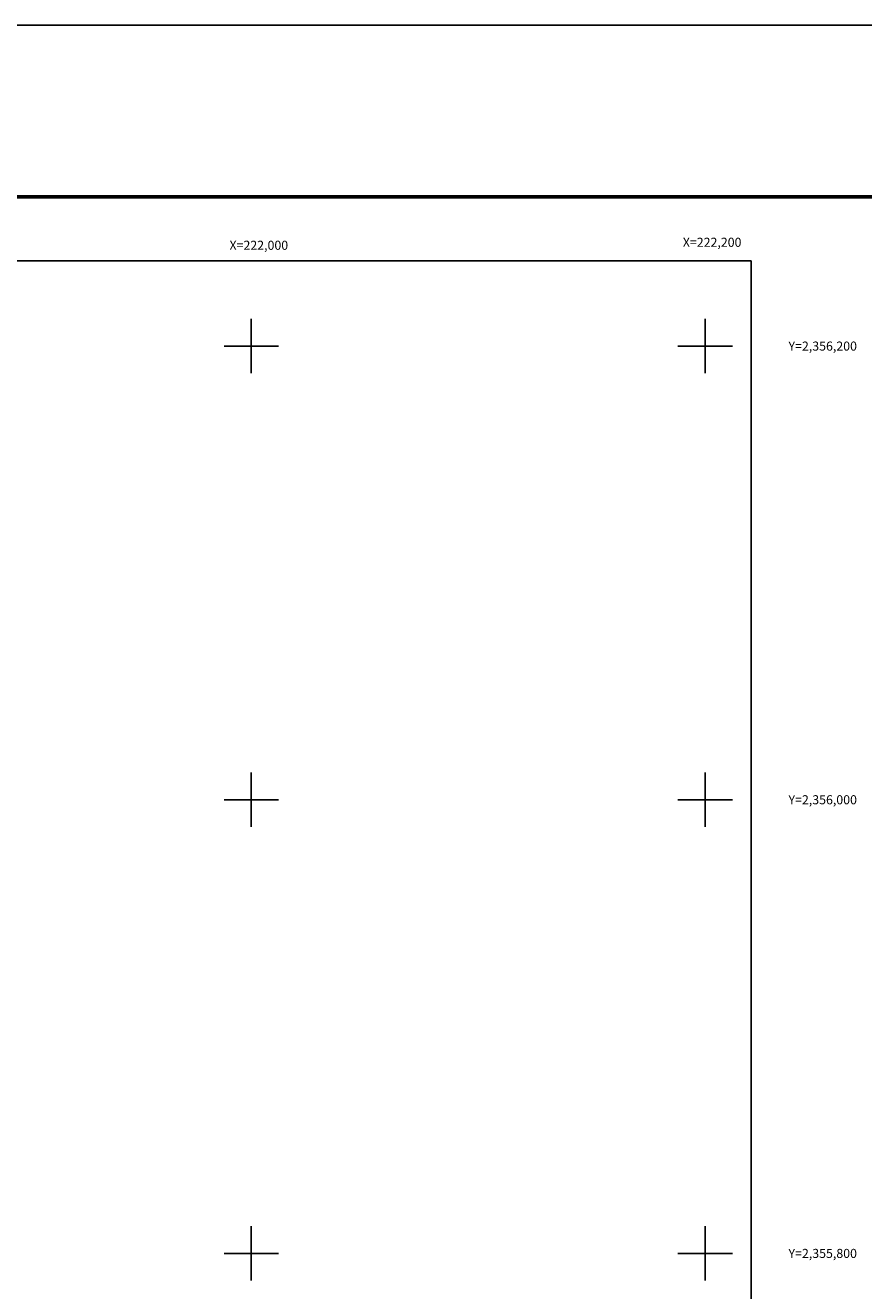
# Model space of a CAD drawing. Extents: x 220296 to 225842, y 2354541 to 2356341.
# Drawn here: x 221900 to 222270, y 2355784 to 2356341 of the extents above; entities that cross this region are included whole.
import ezdxf
from ezdxf.enums import TextEntityAlignment as Align

# ---------------------------------------------------------------- set-up
doc = ezdxf.new("R2010")
doc.units = 0
doc.header["$LTSCALE"] = 40
for name, color, linetype in [('CVL_RET_TX', 7, 'Continuous'), ('CVL_RETUTM', 7, 'Continuous'), ('Lomo', 7, 'Continuous')]:
    doc.layers.add(name, color=color, linetype=linetype)
doc.styles.add('MANOTEX3', font='manotex3.shx')

msp = doc.modelspace()

# ---------------------------------------------------------------- linework, layer by layer
at = {"layer": 'CVL_RETUTM', "color": 7, "linetype": 'Continuous'}
for p, q in [((222000, 2356212), (222000, 2356188)), ((222200, 2356212), (222200, 2356188)), ((221988, 2356200), (222012, 2356200)), ((222188, 2356200), (222212, 2356200)), ((222000, 2356012), (222000, 2355988)), ((222200, 2356012), (222200, 2355988)), ((221988, 2356000), (222012, 2356000)), ((222188, 2356000), (222212, 2356000)), ((222000, 2355812), (222000, 2355788)), ((222200, 2355812), (222200, 2355788)), ((221988, 2355800), (222012, 2355800)), ((222188, 2355800), (222212, 2355800))]:
    msp.add_line(p, q, dxfattribs=at)
at = {"layer": 'Lomo', "color": 255, "linetype": 'Continuous', "elevation": -2.32}
msp.add_lwpolyline([(220296.05, 2356341.42), (222696.05, 2356341.42), (222696.05, 2354541.42), (220296.05, 2354541.42)], close=True, dxfattribs=at)
at = {"layer": 'Lomo', "color": 7, "linetype": 'Continuous', "const_width": 1.6, "elevation": -4.64}
msp.add_lwpolyline([(220361.01, 2356265.82), (222612.86, 2356265.82)], dxfattribs=at)
at = {"layer": 'Lomo', "color": 7, "linetype": 'Continuous', "elevation": -4.64}
msp.add_lwpolyline([(220420.25, 2356237.54), (222220.25, 2356237.54), (222220.25, 2354637.54), (220420.25, 2354637.54)], close=True, dxfattribs=at)
msp.add_lwpolyline([(220420.25, 2356237.54), (222220.25, 2356237.54), (222220.25, 2354637.54), (220420.25, 2354637.54)], close=True, dxfattribs=at)

# ---------------------------------------------------------------- texts
at = {"layer": 'CVL_RET_TX', "color": 7, "style": 'MANOTEX3'}
for s, p in [('X=222,000', (222016.23, 2356244.45)), ('X=222,200', (222215.98, 2356245.77)), ('Y=2,356,200', (222266.87, 2356200)), ('Y=2,356,000', (222266.87, 2356000)), ('Y=2,355,800', (222266.87, 2355800))]:
    msp.add_text(s, height=4, dxfattribs=at).set_placement(p, align=Align.MIDDLE_RIGHT)

doc.saveas('drawing.dxf')
